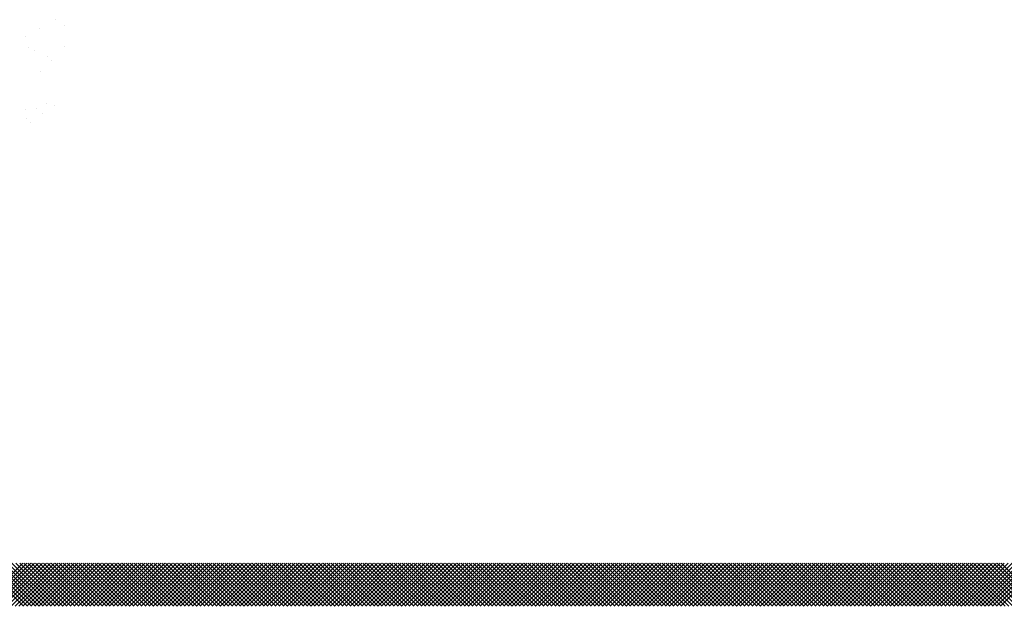
# Model space of a CAD drawing. Extents: x 1781 to 2875, y 1080 to 1954.
# Drawn here: x 2126 to 2127, y 1213 to 1213 of the extents above; entities that cross this region are included whole.
import ezdxf

# ---------------------------------------------------------------- set-up
doc = ezdxf.new("R2010")
doc.units = 0
doc.layers.get('0').update_dxf_attribs({"linetype": 'CONTINUOUS'})
doc.layers.add('FORM3', color=3, linetype='CONTINUOUS')

# ---------------------------------------------------------------- blocks, each defined once
blk = doc.blocks.new('*X')
at = {"color": 0}
for p, q in [((1993.536, 1160.1034), (1993.536, 1160.1034)), ((1993.5782, 1160.0765), (1993.5782, 1160.0765)), ((1993.4023, 1160.0277), (1993.4023, 1160.0277)), ((1993.466, 1160.0659), (1993.466, 1160.0659)), ((1993.4186, 1159.9792), (1993.4186, 1159.9792)), ((1993.4424, 1159.9636), (1993.4424, 1159.9636)), ((1993.5782, 1159.9815), (1993.5782, 1159.9815)), ((1993.5018, 1159.9365), (1993.5018, 1159.9365)), ((1993.5202, 1159.9196), (1993.5202, 1159.9196)), ((1993.4723, 1159.8732), (1993.4723, 1159.8732)), ((1993.4993, 1159.7288), (1993.4993, 1159.7288)), ((1993.5346, 1159.7169), (1993.5346, 1159.7169)), ((1993.4012, 1159.6993), (1993.4012, 1159.6993)), ((1993.4533, 1159.7062), (1993.4533, 1159.7062)), ((1993.4786, 1159.6806), (1993.4786, 1159.6806)), ((1993.4062, 1159.6609), (1993.4062, 1159.6609)), ((1993.4246, 1159.644), (1993.4246, 1159.644)), ((1993.1971, 1157.4731), (1993.3909, 1157.6669)), ((1993.3943, 1157.4731), (1993.2005, 1157.6669)), ((1993.2147, 1157.4731), (1993.4085, 1157.6669)), ((1993.412, 1157.4731), (1993.2182, 1157.6669)), ((1993.2324, 1157.4731), (1993.4262, 1157.6669)), ((1993.4297, 1157.4731), (1993.2359, 1157.6669)), ((1993.2501, 1157.4731), (1993.4439, 1157.6669)), ((1993.4474, 1157.4731), (1993.2536, 1157.6669)), ((1993.2678, 1157.4731), (1993.4616, 1157.6669)), ((1993.465, 1157.4731), (1993.2712, 1157.6669)), ((1993.2855, 1157.4731), (1993.4792, 1157.6669)), ((1993.4827, 1157.4731), (1993.2889, 1157.6669)), ((1993.3031, 1157.4731), (1993.4969, 1157.6669)), ((1993.5004, 1157.4731), (1993.3066, 1157.6669)), ((1993.3208, 1157.4731), (1993.5146, 1157.6669)), ((1993.5181, 1157.4731), (1993.3243, 1157.6669)), ((1993.3385, 1157.4731), (1993.5323, 1157.6669)), ((1993.5357, 1157.4731), (1993.342, 1157.6669)), ((1993.3562, 1157.4731), (1993.55, 1157.6669)), ((1993.5534, 1157.4731), (1993.3596, 1157.6669)), ((1993.3738, 1157.4731), (1993.5676, 1157.6669)), ((1993.5711, 1157.4731), (1993.3773, 1157.6669)), ((1993.3915, 1157.4731), (1993.5853, 1157.6669)), ((1993.5888, 1157.4731), (1993.395, 1157.6669)), ((1993.4092, 1157.4731), (1993.603, 1157.6669)), ((1993.6065, 1157.4731), (1993.4127, 1157.6669)), ((1993.4269, 1157.4731), (1993.6207, 1157.6669)), ((1993.6241, 1157.4731), (1993.4303, 1157.6669)), ((1993.4446, 1157.4731), (1993.6383, 1157.6669)), ((1993.6418, 1157.4731), (1993.448, 1157.6669)), ((1993.4622, 1157.4731), (1993.656, 1157.6669)), ((1993.6595, 1157.4731), (1993.4657, 1157.6669)), ((1993.4799, 1157.4731), (1993.6737, 1157.6669)), ((1993.6772, 1157.4731), (1993.4834, 1157.6669)), ((1993.4976, 1157.4731), (1993.6914, 1157.6669)), ((1993.6948, 1157.4731), (1993.5011, 1157.6669)), ((1993.5153, 1157.4731), (1993.7091, 1157.6669)), ((1993.7125, 1157.4731), (1993.5187, 1157.6669)), ((1993.5329, 1157.4731), (1993.7267, 1157.6669)), ((1993.7302, 1157.4731), (1993.5364, 1157.6669)), ((1993.5506, 1157.4731), (1993.7444, 1157.6669)), ((1993.7479, 1157.4731), (1993.5541, 1157.6669)), ((1993.5683, 1157.4731), (1993.7621, 1157.6669)), ((1993.7656, 1157.4731), (1993.5718, 1157.6669)), ((1993.586, 1157.4731), (1993.7798, 1157.6669)), ((1993.7832, 1157.4731), (1993.5894, 1157.6669)), ((1993.6037, 1157.4731), (1993.7974, 1157.6669)), ((1993.8009, 1157.4731), (1993.6071, 1157.6669)), ((1993.6213, 1157.4731), (1993.8151, 1157.6669)), ((1993.8186, 1157.4731), (1993.6248, 1157.6669)), ((1993.639, 1157.4731), (1993.8328, 1157.6669)), ((1993.8363, 1157.4731), (1993.6425, 1157.6669)), ((1993.6567, 1157.4731), (1993.8505, 1157.6669)), ((1993.8539, 1157.4731), (1993.6602, 1157.6669)), ((1993.6744, 1157.4731), (1993.8682, 1157.6669)), ((1993.8716, 1157.4731), (1993.6778, 1157.6669)), ((1993.692, 1157.4731), (1993.8858, 1157.6669)), ((1993.8893, 1157.4731), (1993.6955, 1157.6669)), ((1993.7097, 1157.4731), (1993.9035, 1157.6669)), ((1993.907, 1157.4731), (1993.7132, 1157.6669)), ((1993.7274, 1157.4731), (1993.9212, 1157.6669)), ((1993.9247, 1157.4731), (1993.7309, 1157.6669)), ((1993.7451, 1157.4731), (1993.9389, 1157.6669)), ((1993.9423, 1157.4731), (1993.7485, 1157.6669)), ((1993.7628, 1157.4731), (1993.9565, 1157.6669)), ((1993.96, 1157.4731), (1993.7662, 1157.6669)), ((1993.7804, 1157.4731), (1993.9742, 1157.6669)), ((1993.9777, 1157.4731), (1993.7839, 1157.6669)), ((1993.7981, 1157.4731), (1993.9919, 1157.6669)), ((1993.9954, 1157.4731), (1993.8016, 1157.6669)), ((1993.8158, 1157.4731), (1994.0096, 1157.6669)), ((1994.013, 1157.4731), (1993.8193, 1157.6669)), ((1993.8335, 1157.4731), (1994.0273, 1157.6669)), ((1994.0307, 1157.4731), (1993.8369, 1157.6669)), ((1993.8511, 1157.4731), (1994.0449, 1157.6669)), ((1994.0484, 1157.4731), (1993.8546, 1157.6669)), ((1993.8688, 1157.4731), (1994.0626, 1157.6669)), ((1994.0661, 1157.4731), (1993.8723, 1157.6669)), ((1993.8865, 1157.4731), (1994.0803, 1157.6669)), ((1994.0838, 1157.4731), (1993.89, 1157.6669)), ((1993.9042, 1157.4731), (1994.098, 1157.6669)), ((1994.1014, 1157.4731), (1993.9076, 1157.6669)), ((1993.9219, 1157.4731), (1994.1156, 1157.6669)), ((1994.1191, 1157.4731), (1993.9253, 1157.6669)), ((1993.9395, 1157.4731), (1994.1333, 1157.6669)), ((1994.1368, 1157.4731), (1993.943, 1157.6669)), ((1993.9572, 1157.4731), (1994.151, 1157.6669)), ((1994.1545, 1157.4731), (1993.9607, 1157.6669)), ((1993.9749, 1157.4731), (1994.1687, 1157.6669)), ((1994.1721, 1157.4731), (1993.9784, 1157.6669)), ((1993.9926, 1157.4731), (1994.1864, 1157.6669)), ((1994.1898, 1157.4731), (1993.996, 1157.6669)), ((1994.0102, 1157.4731), (1994.204, 1157.6669)), ((1994.2075, 1157.4731), (1994.0137, 1157.6669)), ((1994.0279, 1157.4731), (1994.2217, 1157.6669)), ((1994.2252, 1157.4731), (1994.0314, 1157.6669)), ((1994.0456, 1157.4731), (1994.2394, 1157.6669)), ((1994.2429, 1157.4731), (1994.0491, 1157.6669)), ((1994.0633, 1157.4731), (1994.2571, 1157.6669)), ((1994.2605, 1157.4731), (1994.0667, 1157.6669)), ((1994.081, 1157.4731), (1994.2747, 1157.6669)), ((1994.2782, 1157.4731), (1994.0844, 1157.6669)), ((1994.0986, 1157.4731), (1994.2924, 1157.6669)), ((1994.2959, 1157.4731), (1994.1021, 1157.6669)), ((1994.1163, 1157.4731), (1994.3101, 1157.6669)), ((1994.3136, 1157.4731), (1994.1198, 1157.6669)), ((1994.134, 1157.4731), (1994.3278, 1157.6669)), ((1994.3312, 1157.4731), (1994.1375, 1157.6669)), ((1994.1517, 1157.4731), (1994.3455, 1157.6669)), ((1994.3489, 1157.4731), (1994.1551, 1157.6669)), ((1994.1693, 1157.4731), (1994.3631, 1157.6669)), ((1994.3666, 1157.4731), (1994.1728, 1157.6669)), ((1994.187, 1157.4731), (1994.3808, 1157.6669)), ((1994.3843, 1157.4731), (1994.1905, 1157.6669)), ((1994.2047, 1157.4731), (1994.3985, 1157.6669)), ((1994.402, 1157.4731), (1994.2082, 1157.6669)), ((1994.2224, 1157.4731), (1994.4162, 1157.6669)), ((1994.4196, 1157.4731), (1994.2258, 1157.6669)), ((1994.2401, 1157.4731), (1994.4338, 1157.6669)), ((1994.4373, 1157.4731), (1994.2435, 1157.6669)), ((1994.2577, 1157.4731), (1994.4515, 1157.6669)), ((1994.455, 1157.4731), (1994.2612, 1157.6669)), ((1994.2754, 1157.4731), (1994.4692, 1157.6669)), ((1994.4727, 1157.4731), (1994.2789, 1157.6669)), ((1994.2931, 1157.4731), (1994.4869, 1157.6669)), ((1994.4903, 1157.4731), (1994.2966, 1157.6669)), ((1994.3108, 1157.4731), (1994.5046, 1157.6669)), ((1994.508, 1157.4731), (1994.3142, 1157.6669)), ((1994.3284, 1157.4731), (1994.5222, 1157.6669)), ((1994.5257, 1157.4731), (1994.3319, 1157.6669)), ((1994.3461, 1157.4731), (1994.5399, 1157.6669)), ((1994.5434, 1157.4731), (1994.3496, 1157.6669)), ((1994.3638, 1157.4731), (1994.5576, 1157.6669)), ((1994.5611, 1157.4731), (1994.3673, 1157.6669)), ((1994.3815, 1157.4731), (1994.5753, 1157.6669)), ((1994.5787, 1157.4731), (1994.3849, 1157.6669)), ((1994.3991, 1157.4731), (1994.5929, 1157.6669)), ((1994.5964, 1157.4731), (1994.4026, 1157.6669)), ((1994.4168, 1157.4731), (1994.6106, 1157.6669)), ((1994.6141, 1157.4731), (1994.4203, 1157.6669)), ((1994.4345, 1157.4731), (1994.6283, 1157.6669)), ((1994.6318, 1157.4731), (1994.438, 1157.6669)), ((1994.4522, 1157.4731), (1994.646, 1157.6669)), ((1994.6494, 1157.4731), (1994.4556, 1157.6669)), ((1994.4699, 1157.4731), (1994.6636, 1157.6669)), ((1994.6671, 1157.4731), (1994.4733, 1157.6669)), ((1994.4875, 1157.4731), (1994.6813, 1157.6669)), ((1994.6848, 1157.4731), (1994.491, 1157.6669)), ((1994.5052, 1157.4731), (1994.699, 1157.6669)), ((1994.7025, 1157.4731), (1994.5087, 1157.6669)), ((1994.5229, 1157.4731), (1994.7167, 1157.6669)), ((1994.7201, 1157.4731), (1994.5264, 1157.6669)), ((1994.5406, 1157.4731), (1994.7344, 1157.6669)), ((1994.7378, 1157.4731), (1994.544, 1157.6669)), ((1994.5582, 1157.4731), (1994.752, 1157.6669)), ((1994.7555, 1157.4731), (1994.5617, 1157.6669)), ((1994.5759, 1157.4731), (1994.7697, 1157.6669)), ((1994.7732, 1157.4731), (1994.5794, 1157.6669)), ((1994.5936, 1157.4731), (1994.7874, 1157.6669)), ((1994.7909, 1157.4731), (1994.5971, 1157.6669)), ((1994.6113, 1157.4731), (1994.8051, 1157.6669)), ((1994.8085, 1157.4731), (1994.6147, 1157.6669)), ((1994.629, 1157.4731), (1994.8227, 1157.6669)), ((1994.8262, 1157.4731), (1994.6324, 1157.6669)), ((1994.6466, 1157.4731), (1994.8404, 1157.6669)), ((1994.8439, 1157.4731), (1994.6501, 1157.6669)), ((1994.6643, 1157.4731), (1994.8581, 1157.6669)), ((1994.8616, 1157.4731), (1994.6678, 1157.6669)), ((1994.682, 1157.4731), (1994.8758, 1157.6669)), ((1994.8792, 1157.4731), (1994.6855, 1157.6669)), ((1994.6997, 1157.4731), (1994.8935, 1157.6669)), ((1994.8969, 1157.4731), (1994.7031, 1157.6669)), ((1994.7173, 1157.4731), (1994.9111, 1157.6669)), ((1994.9146, 1157.4731), (1994.7208, 1157.6669)), ((1994.735, 1157.4731), (1994.9288, 1157.6669)), ((1994.9323, 1157.4731), (1994.7385, 1157.6669)), ((1994.7527, 1157.4731), (1994.9465, 1157.6669)), ((1994.95, 1157.4731), (1994.7562, 1157.6669)), ((1994.7704, 1157.4731), (1994.9642, 1157.6669)), ((1994.9676, 1157.4731), (1994.7738, 1157.6669)), ((1994.7881, 1157.4731), (1994.9818, 1157.6669)), ((1994.9853, 1157.4731), (1994.7915, 1157.6669)), ((1994.8057, 1157.4731), (1994.9995, 1157.6669)), ((1995.003, 1157.4731), (1994.8092, 1157.6669)), ((1994.8234, 1157.4731), (1995.0172, 1157.6669)), ((1995.0207, 1157.4731), (1994.8269, 1157.6669)), ((1994.8411, 1157.4731), (1995.0349, 1157.6669)), ((1995.0383, 1157.4731), (1994.8446, 1157.6669)), ((1994.8588, 1157.4731), (1995.0526, 1157.6669)), ((1995.056, 1157.4731), (1994.8622, 1157.6669)), ((1994.8764, 1157.4731), (1995.0702, 1157.6669)), ((1995.0737, 1157.4731), (1994.8799, 1157.6669)), ((1994.8941, 1157.4731), (1995.0879, 1157.6669)), ((1995.0914, 1157.4731), (1994.8976, 1157.6669)), ((1994.9118, 1157.4731), (1995.1056, 1157.6669)), ((1995.1091, 1157.4731), (1994.9153, 1157.6669)), ((1994.9295, 1157.4731), (1995.1233, 1157.6669)), ((1995.1267, 1157.4731), (1994.9329, 1157.6669)), ((1994.9472, 1157.4731), (1995.1409, 1157.6669)), ((1995.1444, 1157.4731), (1994.9506, 1157.6669)), ((1994.9648, 1157.4731), (1995.1586, 1157.6669)), ((1995.1621, 1157.4731), (1994.9683, 1157.6669)), ((1994.9825, 1157.4731), (1995.1763, 1157.6669)), ((1995.1798, 1157.4731), (1994.986, 1157.6669)), ((1995.0002, 1157.4731), (1995.194, 1157.6669)), ((1995.1974, 1157.4731), (1995.0037, 1157.6669)), ((1995.0179, 1157.4731), (1995.2117, 1157.6669)), ((1995.2151, 1157.4731), (1995.0213, 1157.6669)), ((1995.0355, 1157.4731), (1995.2293, 1157.6669)), ((1995.2328, 1157.4731), (1995.039, 1157.6669)), ((1995.0532, 1157.4731), (1995.247, 1157.6669)), ((1995.2505, 1157.4731), (1995.0567, 1157.6669)), ((1995.0709, 1157.4731), (1995.2647, 1157.6669)), ((1995.2682, 1157.4731), (1995.0744, 1157.6669)), ((1995.0886, 1157.4731), (1995.2824, 1157.6669)), ((1995.2858, 1157.4731), (1995.092, 1157.6669)), ((1995.1063, 1157.4731), (1995.3, 1157.6669)), ((1995.3035, 1157.4731), (1995.1097, 1157.6669)), ((1995.1239, 1157.4731), (1995.3177, 1157.6669)), ((1995.3212, 1157.4731), (1995.1274, 1157.6669)), ((1995.1416, 1157.4731), (1995.3354, 1157.6669)), ((1995.3389, 1157.4731), (1995.1451, 1157.6669)), ((1995.1593, 1157.4731), (1995.3531, 1157.6669)), ((1995.3565, 1157.4731), (1995.1628, 1157.6669)), ((1995.177, 1157.4731), (1995.3708, 1157.6669)), ((1995.3742, 1157.4731), (1995.1804, 1157.6669)), ((1995.1946, 1157.4731), (1995.3884, 1157.6669)), ((1995.3919, 1157.4731), (1995.1981, 1157.6669)), ((1995.2123, 1157.4731), (1995.4061, 1157.6669)), ((1995.4096, 1157.4731), (1995.2158, 1157.6669)), ((1995.23, 1157.4731), (1995.4238, 1157.6669)), ((1995.4273, 1157.4731), (1995.2335, 1157.6669)), ((1995.2477, 1157.4731), (1995.4415, 1157.6669)), ((1995.4449, 1157.4731), (1995.2511, 1157.6669)), ((1995.2654, 1157.4731), (1995.4591, 1157.6669)), ((1995.4626, 1157.4731), (1995.2688, 1157.6669)), ((1995.283, 1157.4731), (1995.4768, 1157.6669)), ((1995.4803, 1157.4731), (1995.2865, 1157.6669)), ((1995.3007, 1157.4731), (1995.4945, 1157.6669)), ((1995.498, 1157.4731), (1995.3042, 1157.6669)), ((1995.3184, 1157.4731), (1995.5122, 1157.6669)), ((1995.5156, 1157.4731), (1995.3219, 1157.6669)), ((1995.3361, 1157.4731), (1995.5299, 1157.6669)), ((1995.5333, 1157.4731), (1995.3395, 1157.6669)), ((1995.3537, 1157.4731), (1995.5475, 1157.6669)), ((1995.551, 1157.4731), (1995.3572, 1157.6669)), ((1995.3714, 1157.4731), (1995.5652, 1157.6669)), ((1995.5687, 1157.4731), (1995.3749, 1157.6669)), ((1995.3891, 1157.4731), (1995.5829, 1157.6669)), ((1995.5864, 1157.4731), (1995.3926, 1157.6669)), ((1995.4068, 1157.4731), (1995.6006, 1157.6669)), ((1995.604, 1157.4731), (1995.4102, 1157.6669)), ((1995.4245, 1157.4731), (1995.6182, 1157.6669)), ((1995.6217, 1157.4731), (1995.4279, 1157.6669)), ((1995.4421, 1157.4731), (1995.6359, 1157.6669)), ((1995.6394, 1157.4731), (1995.4456, 1157.6669)), ((1995.4598, 1157.4731), (1995.6536, 1157.6669)), ((1995.6571, 1157.4731), (1995.4633, 1157.6669)), ((1995.4775, 1157.4731), (1995.6713, 1157.6669)), ((1995.6747, 1157.4731), (1995.481, 1157.6669)), ((1995.4952, 1157.4731), (1995.689, 1157.6669)), ((1995.6924, 1157.4731), (1995.4986, 1157.6669)), ((1995.5128, 1157.4731), (1995.7066, 1157.6669)), ((1995.7101, 1157.4731), (1995.5163, 1157.6669)), ((1995.5305, 1157.4731), (1995.7243, 1157.6669)), ((1995.7278, 1157.4731), (1995.534, 1157.6669)), ((1995.5482, 1157.4731), (1995.742, 1157.6669)), ((1995.7455, 1157.4731), (1995.5517, 1157.6669)), ((1995.5659, 1157.4731), (1995.7597, 1157.6669)), ((1995.7631, 1157.4731), (1995.5693, 1157.6669)), ((1995.5836, 1157.4731), (1995.7773, 1157.6669)), ((1995.7808, 1157.4731), (1995.587, 1157.6669)), ((1995.6012, 1157.4731), (1995.795, 1157.6669)), ((1995.7985, 1157.4731), (1995.6047, 1157.6669)), ((1995.6189, 1157.4731), (1995.8127, 1157.6669)), ((1995.8162, 1157.4731), (1995.6224, 1157.6669)), ((1995.6366, 1157.4731), (1995.8304, 1157.6669)), ((1995.8338, 1157.4731), (1995.6401, 1157.6669)), ((1995.6543, 1157.4731), (1995.8481, 1157.6669)), ((1995.8515, 1157.4731), (1995.6577, 1157.6669)), ((1995.6719, 1157.4731), (1995.8657, 1157.6669)), ((1995.8692, 1157.4731), (1995.6754, 1157.6669)), ((1995.6896, 1157.4731), (1995.8834, 1157.6669)), ((1995.8869, 1157.4731), (1995.6931, 1157.6669)), ((1995.7073, 1157.4731), (1995.9011, 1157.6669)), ((1995.9046, 1157.4731), (1995.7108, 1157.6669)), ((1995.725, 1157.4731), (1995.9188, 1157.6669)), ((1995.9222, 1157.4731), (1995.7284, 1157.6669)), ((1995.7427, 1157.4731), (1995.9364, 1157.6669)), ((1995.9399, 1157.4731), (1995.7461, 1157.6669)), ((1995.7603, 1157.4731), (1995.9541, 1157.6669)), ((1995.9576, 1157.4731), (1995.7638, 1157.6669)), ((1995.778, 1157.4731), (1995.9718, 1157.6669)), ((1995.9753, 1157.4731), (1995.7815, 1157.6669)), ((1995.7957, 1157.4731), (1995.9895, 1157.6669)), ((1995.9929, 1157.4731), (1995.7992, 1157.6669)), ((1995.8134, 1157.4731), (1996.0072, 1157.6669)), ((1996.0106, 1157.4731), (1995.8168, 1157.6669)), ((1995.831, 1157.4731), (1996.0248, 1157.6669)), ((1996.0283, 1157.4731), (1995.8345, 1157.6669)), ((1995.8487, 1157.4731), (1996.0425, 1157.6669)), ((1996.046, 1157.4731), (1995.8522, 1157.6669)), ((1995.8664, 1157.4731), (1996.0602, 1157.6669)), ((1996.0637, 1157.4731), (1995.8699, 1157.6669)), ((1995.8841, 1157.4731), (1996.0779, 1157.6669)), ((1996.0813, 1157.4731), (1995.8875, 1157.6669)), ((1995.9018, 1157.4731), (1996.0955, 1157.6669)), ((1996.099, 1157.4731), (1995.9052, 1157.6669)), ((1995.9194, 1157.4731), (1996.1132, 1157.6669)), ((1996.1167, 1157.4731), (1995.9229, 1157.6669)), ((1995.9371, 1157.4731), (1996.1309, 1157.6669)), ((1996.1344, 1157.4731), (1995.9406, 1157.6669)), ((1995.9548, 1157.4731), (1996.1486, 1157.6669)), ((1996.152, 1157.4731), (1995.9583, 1157.6669)), ((1995.9725, 1157.4731), (1996.1663, 1157.6669)), ((1996.1697, 1157.4731), (1995.9759, 1157.6669)), ((1995.9901, 1157.4731), (1996.1839, 1157.6669)), ((1996.1874, 1157.4731), (1995.9936, 1157.6669)), ((1996.0078, 1157.4731), (1996.2016, 1157.6669)), ((1996.2051, 1157.4731), (1996.0113, 1157.6669)), ((1996.0255, 1157.4731), (1996.2193, 1157.6669)), ((1996.2228, 1157.4731), (1996.029, 1157.6669)), ((1996.0432, 1157.4731), (1996.237, 1157.6669)), ((1996.2404, 1157.4731), (1996.0466, 1157.6669)), ((1996.0609, 1157.4731), (1996.2546, 1157.6669)), ((1996.2581, 1157.4731), (1996.0643, 1157.6669)), ((1996.0785, 1157.4731), (1996.2723, 1157.6669)), ((1996.2758, 1157.4731), (1996.082, 1157.6669)), ((1996.0962, 1157.4731), (1996.29, 1157.6669)), ((1996.2935, 1157.4731), (1996.0997, 1157.6669)), ((1996.1139, 1157.4731), (1996.3077, 1157.6669)), ((1996.3111, 1157.4731), (1996.1174, 1157.6669)), ((1996.1316, 1157.4731), (1996.3254, 1157.6669)), ((1996.3288, 1157.4731), (1996.135, 1157.6669)), ((1996.1492, 1157.4731), (1996.343, 1157.6669)), ((1996.3465, 1157.4731), (1996.1527, 1157.6669)), ((1996.1669, 1157.4731), (1996.3607, 1157.6669)), ((1996.3642, 1157.4731), (1996.1704, 1157.6669)), ((1996.1846, 1157.4731), (1996.3784, 1157.6669)), ((1996.3819, 1157.4731), (1996.1881, 1157.6669)), ((1996.2023, 1157.4731), (1996.3961, 1157.6669)), ((1996.3995, 1157.4731), (1996.2057, 1157.6669)), ((1996.2199, 1157.4731), (1996.4137, 1157.6669)), ((1996.4172, 1157.4731), (1996.2234, 1157.6669)), ((1996.2376, 1157.4731), (1996.4314, 1157.6669)), ((1996.4349, 1157.4731), (1996.2411, 1157.6669)), ((1996.2553, 1157.4731), (1996.4491, 1157.6669)), ((1996.4526, 1157.4731), (1996.2588, 1157.6669)), ((1996.273, 1157.4731), (1996.4668, 1157.6669)), ((1996.4702, 1157.4731), (1996.2764, 1157.6669)), ((1996.2907, 1157.4731), (1996.4844, 1157.6669)), ((1996.4879, 1157.4731), (1996.2941, 1157.6669)), ((1996.3083, 1157.4731), (1996.5021, 1157.6669)), ((1996.5056, 1157.4731), (1996.3118, 1157.6669)), ((1996.326, 1157.4731), (1996.5198, 1157.6669)), ((1996.5233, 1157.4731), (1996.3295, 1157.6669)), ((1996.3437, 1157.4731), (1996.5375, 1157.6669)), ((1996.5409, 1157.4731), (1996.3472, 1157.6669)), ((1996.3614, 1157.4731), (1996.5552, 1157.6669)), ((1996.5586, 1157.4731), (1996.3648, 1157.6669)), ((1996.379, 1157.4731), (1996.5728, 1157.6669)), ((1996.5763, 1157.4731), (1996.3825, 1157.6669)), ((1996.3967, 1157.4731), (1996.5905, 1157.6669)), ((1996.594, 1157.4731), (1996.4002, 1157.6669)), ((1996.4144, 1157.4731), (1996.6082, 1157.6669)), ((1996.6117, 1157.4731), (1996.4179, 1157.6669)), ((1996.4321, 1157.4731), (1996.6259, 1157.6669)), ((1996.6293, 1157.4731), (1996.4355, 1157.6669)), ((1996.4498, 1157.4731), (1996.6435, 1157.6669)), ((1996.647, 1157.4731), (1996.4532, 1157.6669)), ((1996.4674, 1157.4731), (1996.6612, 1157.6669)), ((1996.6647, 1157.4731), (1996.4709, 1157.6669)), ((1996.4851, 1157.4731), (1996.6789, 1157.6669)), ((1996.6824, 1157.4731), (1996.4886, 1157.6669)), ((1996.5028, 1157.4731), (1996.6966, 1157.6669)), ((1996.7, 1157.4731), (1996.5063, 1157.6669)), ((1996.5205, 1157.4731), (1996.7143, 1157.6669)), ((1996.7177, 1157.4731), (1996.5239, 1157.6669)), ((1996.5381, 1157.4731), (1996.7319, 1157.6669)), ((1996.7354, 1157.4731), (1996.5416, 1157.6669)), ((1996.5558, 1157.4731), (1996.7496, 1157.6669)), ((1996.7531, 1157.4731), (1996.5593, 1157.6669)), ((1996.5735, 1157.4731), (1996.7673, 1157.6669)), ((1996.7708, 1157.4731), (1996.577, 1157.6669)), ((1996.5912, 1157.4731), (1996.785, 1157.6669)), ((1996.7884, 1157.4731), (1996.5946, 1157.6669)), ((1996.6089, 1157.4731), (1996.8026, 1157.6669)), ((1996.8061, 1157.4731), (1996.6123, 1157.6669)), ((1996.6265, 1157.4731), (1996.8203, 1157.6669)), ((1996.8238, 1157.4731), (1996.63, 1157.6669)), ((1996.6442, 1157.4731), (1996.838, 1157.6669)), ((1996.8415, 1157.4731), (1996.6477, 1157.6669)), ((1996.6619, 1157.4731), (1996.8557, 1157.6669)), ((1996.8591, 1157.4731), (1996.6654, 1157.6669)), ((1996.6796, 1157.4731), (1996.8734, 1157.6669)), ((1996.8768, 1157.4731), (1996.683, 1157.6669)), ((1996.6972, 1157.4731), (1996.891, 1157.6669)), ((1996.8945, 1157.4731), (1996.7007, 1157.6669)), ((1996.7149, 1157.4731), (1996.9087, 1157.6669)), ((1996.9122, 1157.4731), (1996.7184, 1157.6669)), ((1996.7326, 1157.4731), (1996.9264, 1157.6669)), ((1996.9299, 1157.4731), (1996.7361, 1157.6669)), ((1996.7503, 1157.4731), (1996.9441, 1157.6669)), ((1996.9475, 1157.4731), (1996.7537, 1157.6669)), ((1996.768, 1157.4731), (1996.9617, 1157.6669)), ((1996.9652, 1157.4731), (1996.7714, 1157.6669)), ((1996.7856, 1157.4731), (1996.9794, 1157.6669)), ((1996.9829, 1157.4731), (1996.7891, 1157.6669)), ((1996.8033, 1157.4731), (1996.9971, 1157.6669)), ((1997.0006, 1157.4731), (1996.8068, 1157.6669)), ((1996.821, 1157.4731), (1997.0148, 1157.6669)), ((1997.0182, 1157.4731), (1996.8245, 1157.6669)), ((1996.8387, 1157.4731), (1997.0325, 1157.6669)), ((1997.0359, 1157.4731), (1996.8421, 1157.6669)), ((1996.8563, 1157.4731), (1997.0501, 1157.6669)), ((1997.0536, 1157.4731), (1996.8598, 1157.6669)), ((1996.874, 1157.4731), (1997.0678, 1157.6669)), ((1997.0713, 1157.4731), (1996.8775, 1157.6669)), ((1996.8917, 1157.4731), (1997.0855, 1157.6669)), ((1997.089, 1157.4731), (1996.8952, 1157.6669)), ((1996.9094, 1157.4731), (1997.1032, 1157.6669)), ((1997.1066, 1157.4731), (1996.9128, 1157.6669)), ((1996.9271, 1157.4731), (1997.1208, 1157.6669)), ((1997.1243, 1157.4731), (1996.9305, 1157.6669)), ((1996.9447, 1157.4731), (1997.1385, 1157.6669)), ((1997.142, 1157.4731), (1996.9482, 1157.6669)), ((1996.9624, 1157.4731), (1997.1562, 1157.6669)), ((1997.1597, 1157.4731), (1996.9659, 1157.6669)), ((1996.9801, 1157.4731), (1997.1739, 1157.6669)), ((1997.1773, 1157.4731), (1996.9836, 1157.6669)), ((1996.9978, 1157.4731), (1997.1916, 1157.6669)), ((1997.195, 1157.4731), (1997.0012, 1157.6669)), ((1997.0154, 1157.4731), (1997.2092, 1157.6669)), ((1997.2127, 1157.4731), (1997.0189, 1157.6669)), ((1997.0331, 1157.4731), (1997.2269, 1157.6669)), ((1997.2304, 1157.4731), (1997.0366, 1157.6669)), ((1997.0508, 1157.4731), (1997.2446, 1157.6669)), ((1997.2481, 1157.4731), (1997.0543, 1157.6669)), ((1997.0685, 1157.4731), (1997.2623, 1157.6669)), ((1997.2657, 1157.4731), (1997.0719, 1157.6669)), ((1997.0862, 1157.4731), (1997.2799, 1157.6669)), ((1997.2834, 1157.4731), (1997.0896, 1157.6669)), ((1997.1038, 1157.4731), (1997.2976, 1157.6669)), ((1997.3011, 1157.4731), (1997.1073, 1157.6669)), ((1997.1215, 1157.4731), (1997.3153, 1157.6669)), ((1997.3188, 1157.4731), (1997.125, 1157.6669)), ((1997.1392, 1157.4731), (1997.333, 1157.6669)), ((1997.3364, 1157.4731), (1997.1427, 1157.6669)), ((1997.1569, 1157.4731), (1997.3507, 1157.6669)), ((1997.3541, 1157.4731), (1997.1603, 1157.6669)), ((1997.1745, 1157.4731), (1997.3683, 1157.6669)), ((1997.3718, 1157.4731), (1997.178, 1157.6669)), ((1997.1922, 1157.4731), (1997.386, 1157.6669)), ((1997.3895, 1157.4731), (1997.1957, 1157.6669)), ((1997.2099, 1157.4731), (1997.4037, 1157.6669)), ((1997.4072, 1157.4731), (1997.2134, 1157.6669)), ((1997.2276, 1157.4731), (1997.4214, 1157.6669)), ((1997.4248, 1157.4731), (1997.231, 1157.6669)), ((1997.2453, 1157.4731), (1997.439, 1157.6669)), ((1997.4425, 1157.4731), (1997.2487, 1157.6669)), ((1997.2629, 1157.4731), (1997.4567, 1157.6669)), ((1997.4602, 1157.4731), (1997.2664, 1157.6669)), ((1997.2806, 1157.4731), (1997.4744, 1157.6669)), ((1997.4779, 1157.4731), (1997.2841, 1157.6669)), ((1997.2983, 1157.4731), (1997.4921, 1157.6669)), ((1997.4955, 1157.4731), (1997.3018, 1157.6669)), ((1997.316, 1157.4731), (1997.5098, 1157.6669)), ((1997.5132, 1157.4731), (1997.3194, 1157.6669)), ((1997.3336, 1157.4731), (1997.5274, 1157.6669)), ((1997.5309, 1157.4731), (1997.3371, 1157.6669)), ((1997.3513, 1157.4731), (1997.5451, 1157.6669)), ((1997.5486, 1157.4731), (1997.3548, 1157.6669)), ((1997.369, 1157.4731), (1997.5628, 1157.6669)), ((1997.5663, 1157.4731), (1997.3725, 1157.6669)), ((1997.3867, 1157.4731), (1997.5805, 1157.6669)), ((1997.5839, 1157.4731), (1997.3901, 1157.6669)), ((1997.4044, 1157.4731), (1997.5981, 1157.6669)), ((1997.6016, 1157.4731), (1997.4078, 1157.6669)), ((1997.422, 1157.4731), (1997.6158, 1157.6669)), ((1997.6193, 1157.4731), (1997.4255, 1157.6669)), ((1997.4397, 1157.4731), (1997.6335, 1157.6669)), ((1997.637, 1157.4731), (1997.4432, 1157.6669)), ((1997.4574, 1157.4731), (1997.6512, 1157.6669)), ((1997.6546, 1157.4731), (1997.4609, 1157.6669)), ((1997.4751, 1157.4731), (1997.6689, 1157.6669)), ((1997.6723, 1157.4731), (1997.4785, 1157.6669)), ((1997.4927, 1157.4731), (1997.6865, 1157.6669)), ((1997.69, 1157.4731), (1997.4962, 1157.6669)), ((1997.5104, 1157.4731), (1997.7042, 1157.6669)), ((1997.7077, 1157.4731), (1997.5139, 1157.6669)), ((1997.5281, 1157.4731), (1997.7219, 1157.6669)), ((1997.7254, 1157.4731), (1997.5316, 1157.6669)), ((1997.5458, 1157.4731), (1997.7396, 1157.6669)), ((1997.743, 1157.4731), (1997.5492, 1157.6669)), ((1997.5635, 1157.4731), (1997.7572, 1157.6669)), ((1997.7607, 1157.4731), (1997.5669, 1157.6669)), ((1997.5811, 1157.4731), (1997.7749, 1157.6669)), ((1997.7784, 1157.4731), (1997.5846, 1157.6669)), ((1997.5988, 1157.4731), (1997.7926, 1157.6669)), ((1997.7961, 1157.4731), (1997.6023, 1157.6669)), ((1997.6165, 1157.4731), (1997.8103, 1157.6669)), ((1997.8137, 1157.4731), (1997.62, 1157.6669)), ((1997.6342, 1157.4731), (1997.828, 1157.6669)), ((1997.8314, 1157.4731), (1997.6376, 1157.6669)), ((1997.6518, 1157.4731), (1997.8456, 1157.6669)), ((1997.8491, 1157.4731), (1997.6553, 1157.6669)), ((1997.6695, 1157.4731), (1997.8633, 1157.6669)), ((1997.8668, 1157.4731), (1997.673, 1157.6669)), ((1997.6872, 1157.4731), (1997.881, 1157.6669)), ((1997.8845, 1157.4731), (1997.6907, 1157.6669)), ((1997.7049, 1157.4731), (1997.8987, 1157.6669)), ((1997.9021, 1157.4731), (1997.7083, 1157.6669)), ((1997.7226, 1157.4731), (1997.9163, 1157.6669)), ((1997.9198, 1157.4731), (1997.726, 1157.6669)), ((1997.7402, 1157.4731), (1997.934, 1157.6669)), ((1997.9375, 1157.4731), (1997.7437, 1157.6669)), ((1997.7579, 1157.4731), (1997.9517, 1157.6669)), ((1997.9552, 1157.4731), (1997.7614, 1157.6669)), ((1997.7756, 1157.4731), (1997.9694, 1157.6669)), ((1997.9728, 1157.4731), (1997.7791, 1157.6669))]:
    blk.add_line(p, q, dxfattribs=at)

msp = doc.modelspace()

# ---------------------------------------------------------------- block references
at = {"layer": 'FORM3', "color": 0, "xscale": 0.08516877768765208, "yscale": 0.08516877768765208, "zscale": 0.08516877768765208}
msp.add_blockref('*X', (1956.71256, 1114.58521), dxfattribs=at)
msp.add_blockref('*X', (1956.71256, 1114.58521), dxfattribs=at)
msp.add_blockref('*X', (1956.71256, 1114.58521), dxfattribs=at)
msp.add_blockref('*X', (1956.71256, 1114.58521), dxfattribs=at)
msp.add_blockref('*X', (1956.71256, 1114.58521), dxfattribs=at)
msp.add_blockref('*X', (1956.71256, 1114.58521), dxfattribs=at)
msp.add_blockref('*X', (1956.71256, 1114.58521), dxfattribs=at)
msp.add_blockref('*X', (1956.71256, 1114.58521), dxfattribs=at)
msp.add_blockref('*X', (1956.71256, 1114.58521), dxfattribs=at)
msp.add_blockref('*X', (1956.71256, 1114.58521), dxfattribs=at)
msp.add_blockref('*X', (1956.71256, 1114.58521), dxfattribs=at)

doc.saveas('drawing.dxf')
